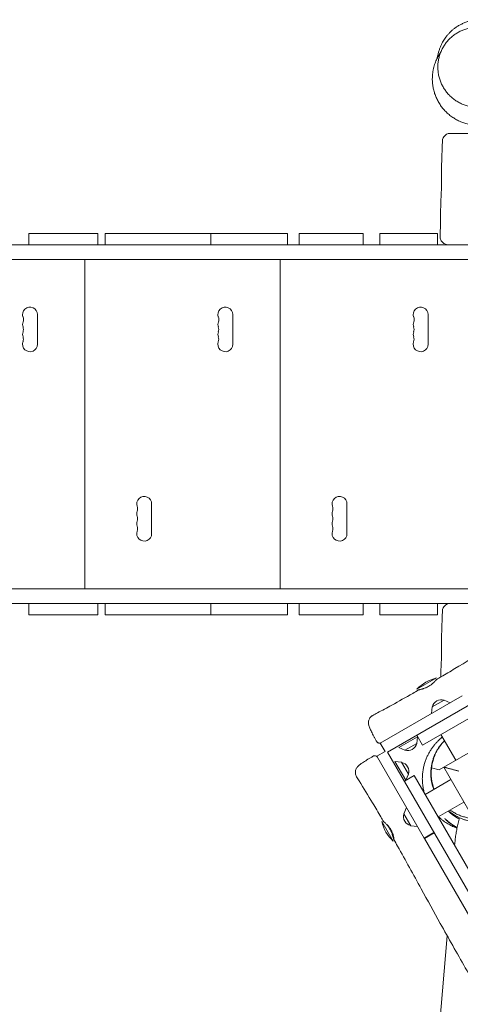
# Model space of a CAD drawing. Units: millimetres. Extents: x -7143 to 6894, y -5824 to 5844.
# Drawn here: x -3675 to -2861, y -880 to 941 of the extents above; entities that cross this region are included whole.
import ezdxf

# ---------------------------------------------------------------- set-up
doc = ezdxf.new("R2010")
doc.units = ezdxf.units.MM
doc.header["$LTSCALE"] = 20
doc.layers.add('2d', color=230, linetype='Continuous')

msp = doc.modelspace()

# ---------------------------------------------------------------- linework, layer by layer
at = {"layer": '2d', "lineweight": 0}
for p, q in [((-3530.9, 545.6), (-3658.6, 545.6)), ((-3658.6, 545.6), (-3658.6, 524.6)), ((-3530.9, 524.6), (-3530.9, 545.6)), ((-3180.5, 545.6), (-3517.4, 545.6)), ((-3517.4, 545.6), (-3517.4, 524.6)), ((-3322.1, 524.6), (-3322.1, 545.6)), ((-3180.5, 524.6), (-3180.5, 545.6)), ((-3040.1, 545.6), (-3158.7, 545.6)), ((-3158.7, 545.6), (-3158.7, 524.6)), ((-3040.1, 524.6), (-3040.1, 545.6)), ((-3009.4, 524.6), (-3009.4, 545.6)), ((-2903.1, 545.6), (-3009.4, 545.6)), ((-2903.1, 545.6), (-2903.1, 524.6)), ((-2710.9, 524.6), (-4657.1, 524.6)), ((-4647.1, 497.6), (-2710.9, 497.6)), ((-3555.1, 497.6), (-3555.1, -111.4)), ((-3194.1, 497.6), (-3194.1, -111.4)), ((-3642.4, 340.6), (-3642.4, 395.6)), ((-3281.4, 340.6), (-3281.4, 395.6)), ((-2920.4, 340.6), (-2920.4, 395.6)), ((-2995.2, -413.2), (-1646.8, 365.3)), ((-2930.9, -400.4), (-1690.1, 316)), ((-3431.4, -9.4), (-3431.4, 45.6)), ((-3070.4, -9.4), (-3070.4, 45.6)), ((-4647.1, -111.4), (-2710.9, -111.4)), ((-4657.1, -138.4), (-2710.9, -138.4)), ((-3658.6, -138.4), (-3658.6, -159.4)), ((-3530.9, -159.4), (-3530.9, -138.4)), ((-3517.4, -138.4), (-3517.4, -159.4)), ((-3322.1, -159.4), (-3322.1, -138.4)), ((-3180.5, -159.4), (-3180.5, -138.4)), ((-3158.7, -138.4), (-3158.7, -159.4)), ((-3040.1, -159.4), (-3040.1, -138.4)), ((-3009.4, -159.4), (-3009.4, -138.4)), ((-2903.1, -138.4), (-2903.1, -159.4)), ((-2880.1, -138.4), (-2880.1, -138.4)), ((-3658.6, -159.4), (-3530.9, -159.4)), ((-3517.4, -159.4), (-3180.5, -159.4)), ((-3158.7, -159.4), (-3040.1, -159.4)), ((-3009.4, -159.4), (-2903.1, -159.4)), ((-2904.7, -276.1), (-2941.1, -297.1)), ((-2857.2, -309.3), (-3008.8, -396.8)), ((-2890.6, -317), (-2912.8, -329.8)), ((-2890.6, -317), (-2879.3, -322.1)), ((-2912.8, -329.8), (-2914, -342.1)), ((-2941.4, -382.2), (-2930.9, -400.4)), ((-2869.1, -428.2), (-2896.6, -380.5)), ((-3000, -412), (-3008.8, -396.8)), ((-2974.6, -404.9), (-2940, -384.9)), ((-2963.4, -410), (-2941.2, -397.2)), ((-2941.2, -397.2), (-2940, -384.9)), ((-2792.6, -384), (-2900.1, -446.1)), ((-3015.2, -420.7), (-3000, -412)), ((-2216.7, -1761.6), (-2995.2, -413.2)), ((-2963.4, -410), (-2974.6, -404.9)), ((-3015.2, -420.7), (-2927.7, -572.3)), ((-2961.6, -465.5), (-2981.6, -430.9)), ((-2969.3, -432.1), (-2981.6, -430.9)), ((-2956.5, -454.3), (-2969.3, -432.1)), ((-2956.5, -454.3), (-2961.6, -465.5)), ((-2900.1, -446.1), (-2914, -442.3)), ((-2835.8, -537.4), (-2891.4, -441.1)), ((-2946, -456.5), (-2964.2, -467)), ((-2229.6, -1697.3), (-2946, -456.5)), ((-2878.2, -463.9), (-2925.8, -491.4)), ((-2854.1, -505.7), (-2901.7, -533.2)), ((-2965.2, -527.2), (-2960.2, -516)), ((-2965.2, -527.2), (-2952.4, -549.4)), ((-3006.1, -541.4), (-2985.1, -577.7)), ((-2862.6, -535.1), (-2862.4, -534.6)), ((-2952.4, -549.4), (-2940.1, -550.6)), ((-2909.5, -561.8), (-2927.7, -572.3)), ((-2927.2, -573.1), (-2909, -562.6)), ((-2927.2, -573.1), (-2794.7, -802.6)), ((-2871.3, -585.8), (-2871.1, -582.5)), ((-2878.4, -670.9), (-2878.4, -670.9)), ((-2921.1, -1185.3), (-2885.2, -752.7))]:
    msp.add_line(p, q, dxfattribs=at)
for centre, radius, start, end in [((-3656.1, 395.6), 13.8, 0, 199.4712), ((-3295.1, 395.6), 13.8, 0, 199.4712), ((-2934.1, 395.6), 13.8, 0, 199.4712), ((-3682, 386.5), 13.8, 340.5288, 19.4712), ((-3321, 386.5), 13.8, 340.5288, 19.4712), ((-2960, 386.5), 13.8, 340.5288, 19.4712), ((-3656.1, 377.3), 13.7, 160.5288, 199.4712), ((-3682, 368.1), 13.7, 340.5288, 19.4712), ((-3295.1, 377.3), 13.7, 160.5288, 199.4712), ((-3321, 368.1), 13.7, 340.5288, 19.4712), ((-2934.1, 377.3), 13.7, 160.5288, 199.4712), ((-2960, 368.1), 13.7, 340.5288, 19.4712), ((-3656.1, 359), 13.7, 160.5288, 199.4712), ((-3682, 349.8), 13.7, 340.5288, 19.4712), ((-3295.1, 359), 13.7, 160.5288, 199.4712), ((-3321, 349.8), 13.7, 340.5288, 19.4712), ((-2934.1, 359), 13.7, 160.5288, 199.4712), ((-2960, 349.8), 13.7, 340.5288, 19.4712), ((-3656.1, 340.6), 13.8, 160.5288, 360), ((-3295.1, 340.6), 13.8, 160.5288, 360), ((-2934.1, 340.6), 13.8, 160.5288, 360), ((-3445.1, 45.6), 13.8, 0, 199.4712), ((-3084.1, 45.6), 13.8, 0, 199.4712), ((-3471, 36.5), 13.7, 340.5288, 19.4712), ((-3110, 36.5), 13.7, 340.5288, 19.4712), ((-3445.1, 27.3), 13.7, 160.5288, 199.4712), ((-3471, 18.1), 13.7, 340.5288, 19.4712), ((-3084.1, 27.3), 13.7, 160.5288, 199.4712), ((-3110, 18.1), 13.7, 340.5288, 19.4712), ((-3445.1, 9), 13.7, 160.5288, 199.4712), ((-3471, -0.2), 13.7, 340.5288, 19.4712), ((-3084.1, 9), 13.7, 160.5288, 199.4712), ((-3110, -0.2), 13.7, 340.5288, 19.4712), ((-3445.1, -9.4), 13.8, 160.5288, 360), ((-3084.1, -9.4), 13.8, 160.5288, 360), ((-2886.9, -349), 75, 103.7398, 136.2602), ((-2895.9, -333.4), 17, 72.6679, 167.3321), ((-2958.1, -393.6), 17, 252.6679, 347.3321), ((-2972.9, -449), 17, 342.6679, 77.3321), ((-2948.8, -532.5), 17, 162.6679, 257.3321), ((-2933.3, -523.6), 75, 193.7398, 226.2602)]:
    msp.add_arc(centre, radius, start, end, dxfattribs=at)
for points, knots in [([(-2903.9, 868.7), (-2903.6, 870.2), (-2903.2, 871.6), (-2902.1, 876.2), (-2902.2, 877.3), (-2899, 886.9), (-2898.4, 888.5), (-2897.1, 891.8), (-2896.5, 893.2), (-2895.1, 896), (-2894.5, 897.4), (-2893, 900.1), (-2892.3, 901.4), (-2890.6, 904.1), (-2889.8, 905.4), (-2887.9, 908), (-2887, 909.3), (-2884.9, 911.9), (-2883.8, 913.2), (-2881.5, 915.8), (-2880.3, 917), (-2877.7, 919.5), (-2876.3, 920.8), (-2873.5, 923.2), (-2871.9, 924.4), (-2868.8, 926.7), (-2867.1, 927.8), (-2863.6, 930), (-2861.7, 931), (-2857.9, 933), (-2855.8, 933.9), (-2851.7, 935.6), (-2849.6, 936.4), (-2845.2, 937.8), (-2843, 938.3), (-2838.5, 939.3), (-2836.2, 939.7), (-2831.6, 940.3), (-2829.2, 940.5), (-2824.4, 940.7), (-2822, 940.7), (-2817.2, 940.4), (-2814.9, 940.2), (-2810.3, 939.6), (-2808.1, 939.1), (-2803.7, 938.1), (-2801.6, 937.5), (-2797.5, 936.2), (-2795.6, 935.5), (-2793.7, 934.7), (-2793.7, 934.7), (-2793.6, 934.7)], [940.164343, 940.164343, 940.164343, 940.164343, 1035.779791, 1035.779791, 1242.671551, 1242.671551, 1277.567031, 1277.567031, 1298.697848, 1298.697848, 1313.881744, 1313.881744, 1325.726073, 1325.726073, 1335.392827, 1335.392827, 1343.733044, 1343.733044, 1351.307444, 1351.307444, 1358.30185, 1358.30185, 1364.965354, 1364.965354, 1371.492689, 1371.492689, 1378.024393, 1378.024393, 1384.647097, 1384.647097, 1391.393137, 1391.393137, 1398.245756, 1398.245756, 1405.153073, 1405.153073, 1412.044912, 1412.044912, 1419.267548, 1419.267548, 1426.551749, 1426.551749, 1433.767802, 1433.767802, 1440.933764, 1440.933764, 1448.051246, 1448.051246, 1455.115079, 1455.115079, 1455.22776, 1455.22776, 1455.22776, 1455.22776]), ([(-2881, 800.9), (-2882.9, 802.8), (-2884.6, 804.7), (-2887.8, 808.8), (-2889.3, 810.9), (-2892.1, 815.3), (-2893.4, 817.6), (-2895.7, 822.2), (-2896.8, 824.6), (-2898.6, 829.5), (-2899.4, 832), (-2900.7, 837), (-2901.2, 839.6), (-2902, 844.7), (-2902.2, 847.3), (-2902.4, 852.5), (-2902.4, 855.1), (-2902.1, 860.2), (-2901.8, 862.8), (-2900.9, 867.9), (-2900.4, 870.4), (-2899, 875.3), (-2898.2, 877.8), (-2896.3, 882.5), (-2895.3, 884.8), (-2892.9, 889.3), (-2891.6, 891.5), (-2888.8, 895.7), (-2887.3, 897.8), (-2884.2, 901.7), (-2882.5, 903.5), (-2878.9, 907.1), (-2877.1, 908.7), (-2873.2, 911.9), (-2871.2, 913.4), (-2867, 916.1), (-2864.9, 917.3), (-2860.5, 919.6), (-2858.3, 920.7), (-2853.7, 922.5), (-2851.3, 923.3), (-2846.6, 924.7), (-2844.2, 925.3), (-2839.3, 926.2), (-2836.9, 926.5), (-2831.9, 926.9), (-2829.4, 927), (-2824.5, 927), (-2822, 926.8), (-2817, 926.2), (-2814.5, 925.8), (-2811.8, 925.2), (-2811.5, 925.1), (-2811.2, 925.1)], [0, 0, 0, 0, 8.517176, 8.517176, 17.083031, 17.083031, 25.67494, 25.67494, 34.249581, 34.249581, 42.82209, 42.82209, 51.342393, 51.342393, 59.792936, 59.792936, 68.155981, 68.155981, 76.416585, 76.416585, 84.553925, 84.553925, 92.572707, 92.572707, 100.470692, 100.470692, 108.262986, 108.262986, 115.94744, 115.94744, 123.538563, 123.538563, 131.060629, 131.060629, 138.526029, 138.526029, 145.955623, 145.955623, 153.377554, 153.377554, 160.816942, 160.816942, 168.296381, 168.296381, 175.840898, 175.840898, 183.453905, 183.453905, 191.168332, 191.168332, 198.992584, 198.992584, 199.971583, 199.971583, 199.971583, 199.971583]), ([(-2826.7, 745.4), (-2828.5, 745.4), (-2830.2, 745.5), (-2834.8, 745.7), (-2837.5, 746), (-2843, 746.9), (-2845.7, 747.5), (-2851.1, 748.9), (-2853.7, 749.7), (-2858.9, 751.6), (-2861.5, 752.7), (-2866.5, 755.1), (-2869, 756.4), (-2873.7, 759.3), (-2876.1, 760.9), (-2880.6, 764.3), (-2882.8, 766.1), (-2886.9, 770), (-2888.9, 771.9), (-2892.6, 776.1), (-2894.4, 778.3), (-2897.6, 782.7), (-2899.2, 785.1), (-2902, 789.8), (-2903.3, 792.3), (-2905.6, 797.3), (-2906.7, 799.9), (-2908.5, 805), (-2909.3, 807.6), (-2910.6, 812.8), (-2911.2, 815.5), (-2912, 820.7), (-2912.2, 823.3), (-2912.6, 828.4), (-2912.6, 831), (-2912.5, 835.9), (-2912.3, 838.2), (-2911.8, 842.6), (-2911.5, 844.8), (-2910.7, 848.9), (-2910.3, 850.8), (-2909.4, 854.5), (-2908.8, 856.2), (-2907.8, 859.4), (-2907.2, 861), (-2906.1, 863.9), (-2905.5, 865.3), (-2904.3, 867.9), (-2903.7, 869.2), (-2902.4, 871.6), (-2901.8, 872.8), (-2900.5, 875.1), (-2899.8, 876.2), (-2898.4, 878.4), (-2897.8, 879.3), (-2897.2, 880.2)], [338.30868, 338.30868, 338.30868, 338.30868, 344.076005, 344.076005, 353.037859, 353.037859, 361.920945, 361.920945, 370.768764, 370.768764, 379.604635, 379.604635, 388.434257, 388.434257, 397.255278, 397.255278, 406.276943, 406.276943, 415.06927, 415.06927, 423.859124, 423.859124, 432.668545, 432.668545, 441.489463, 441.489463, 450.311047, 450.311047, 459.114762, 459.114762, 467.883902, 467.883902, 476.622469, 476.622469, 485.37053, 485.37053, 493.770619, 493.770619, 501.977202, 501.977202, 510.102549, 510.102549, 518.175787, 518.175787, 526.337189, 526.337189, 534.810126, 534.810126, 543.87001, 543.87001, 553.835409, 553.835409, 565.079795, 565.079795, 577.146637, 577.146637, 577.146637, 577.146637]), ([(-2767.3, 809.2), (-2768.7, 807.2), (-2770.3, 805.3), (-2773.6, 801.6), (-2775.3, 799.8), (-2779, 796.4), (-2780.9, 794.8), (-2784.9, 791.8), (-2787, 790.4), (-2791.2, 787.9), (-2793.4, 786.7), (-2797.9, 784.6), (-2800.2, 783.7), (-2804.8, 782), (-2807.2, 781.3), (-2812, 780.1), (-2814.4, 779.6), (-2819.3, 778.9), (-2821.8, 778.7), (-2826.8, 778.5), (-2829.3, 778.5), (-2834.2, 778.8), (-2836.7, 779), (-2841.7, 779.8), (-2844.1, 780.3), (-2849, 781.6), (-2851.4, 782.3), (-2856.1, 784.1), (-2858.4, 785.1), (-2863, 787.4), (-2865.2, 788.6), (-2869.5, 791.3), (-2871.6, 792.8), (-2875.7, 795.9), (-2877.6, 797.6), (-2880, 799.9), (-2880.5, 800.4), (-2881, 800.9)], [0, 0, 0, 0, 7.534838, 7.534838, 15.098687, 15.098687, 22.599863, 22.599863, 30.045624, 30.045624, 37.465078, 37.465078, 44.886327, 44.886327, 52.335629, 52.335629, 59.832746, 59.832746, 67.396068, 67.396068, 75.048376, 75.048376, 82.803354, 82.803354, 90.659069, 90.659069, 98.638278, 98.638278, 106.72212, 106.72212, 114.938068, 114.938068, 123.26017, 123.26017, 131.681201, 131.681201, 134.098861, 134.098861, 134.098861, 134.098861]), ([(-2894, 715.9), (-2894, 717), (-2893.8, 718.2), (-2893.3, 720.4), (-2892.8, 721.6), (-2891.8, 723.6), (-2891.1, 724.6), (-2889.6, 726.4), (-2888.7, 727.2), (-2886.8, 728.5), (-2885.8, 729.1), (-2883.6, 730), (-2882.5, 730.3), (-2880.6, 730.6), (-2879.8, 730.6), (-2879, 730.6)], [0, 0, 0, 0, 3.480888, 3.480888, 6.982019, 6.982019, 10.482967, 10.482967, 13.983916, 13.983916, 17.484864, 17.484864, 20.985813, 20.985813, 23.293523, 23.293523, 23.293523, 23.293523]), ([(-2879, 730.6), (-2879, 730.6), (-2879, 730.6), (-2878.9, 730.6), (-2878.9, 730.6), (-2878.7, 730.6), (-2878.6, 730.6), (-2878.1, 730.6), (-2877.9, 730.6), (-2877.2, 730.6), (-2876.8, 730.6), (-2875.5, 730.6), (-2874.4, 730.6), (-2872.5, 730.6), (-2871.9, 730.6), (-2870.4, 730.6), (-2869.6, 730.6), (-2867.2, 730.6), (-2865.4, 730.6), (-2863, 730.6), (-2862.6, 730.6), (-2861.6, 730.6), (-2861.1, 730.6), (-2859.6, 730.6), (-2858.5, 730.6), (-2856.4, 730.6), (-2855.4, 730.6), (-2853.7, 730.6), (-2853.2, 730.6), (-2852.1, 730.6), (-2851.5, 730.6), (-2848.7, 730.6), (-2846.4, 730.6), (-2844.1, 730.6)], [0.05524032, 0.05524032, 0.05524032, 0.05524032, 0.05691735, 0.05691735, 0.05864212, 0.05864212, 0.06209165, 0.06209165, 0.06554119, 0.06554119, 0.06899073, 0.06899073, 0.0758898, 0.0758898, 0.07933934, 0.07933934, 0.08278887, 0.08278887, 0.08968795, 0.08968795, 0.09141271, 0.09141271, 0.09313748, 0.09313748, 0.09658702, 0.09658702, 0.10003655, 0.10003655, 0.10176132, 0.10176132, 0.10348609, 0.10348609, 0.11038516, 0.11038516, 0.11038516, 0.11038516]), ([(-2898.1, 540.2), (-2898, 543.5), (-2897.9, 546.9), (-2897.7, 557.5), (-2897.7, 564.9), (-2897.5, 581.8), (-2897.3, 591.4), (-2896.5, 609.7), (-2896, 618.3), (-2895.6, 635.9), (-2895.6, 644.9), (-2895.6, 662.4), (-2895.5, 671), (-2895, 687.7), (-2894.6, 695.8), (-2894.2, 707.9), (-2894.1, 711.9), (-2894, 715.9)], [0, 0, 0, 0, 10.000379, 10.000379, 32.029473, 32.029473, 60.860283, 60.860283, 86.786452, 86.786452, 113.668319, 113.668319, 139.380379, 139.380379, 163.802057, 163.802057, 175.755715, 175.755715, 175.755715, 175.755715]), ([(-2883.2, 524.6), (-2883.2, 524.6), (-2883.2, 524.6), (-2883.2, 524.6), (-2883.2, 524.6), (-2883.2, 524.6), (-2883.2, 524.6), (-2883.2, 524.6), (-2883.2, 524.6), (-2883.2, 524.6), (-2883.2, 524.6), (-2883.2, 524.6), (-2883.2, 524.6), (-2883.2, 524.6), (-2883.2, 524.6), (-2883.4, 524.6), (-2883.4, 524.6), (-2883.7, 524.7), (-2884, 524.7), (-2884.9, 524.7), (-2885.6, 524.8), (-2887.4, 525.2), (-2888.6, 525.6), (-2890.7, 526.6), (-2891.7, 527.2), (-2893.5, 528.7), (-2894.3, 529.6), (-2895.7, 531.4), (-2896.3, 532.4), (-2897.3, 534.5), (-2897.7, 535.7), (-2898.1, 537.9), (-2898.2, 539.1), (-2898.1, 540.2)], [0, 0, 0, 0, 0.000406, 0.000406, 0.000726, 0.000726, 0.001686, 0.001686, 0.004566, 0.004566, 0.013206, 0.013206, 0.039126, 0.039126, 0.116886, 0.116886, 0.350173, 0.350173, 1.050196, 1.050196, 3.154696, 3.154696, 6.665815, 6.665815, 10.166671, 10.166671, 13.667621, 13.667621, 17.168569, 17.168569, 20.669518, 20.669518, 24.058512, 24.058512, 24.058512, 24.058512]), ([(-2905.2, -279.4), (-2902.3, -277.7), (-2899.4, -276), (-2888, -269.2), (-2879.4, -264.1), (-2850.8, -246.9), (-2830.8, -234.8), (-2789.8, -210), (-2768.8, -197.3), (-2721.4, -169), (-2695, -153.4), (-2647.5, -125.8), (-2626.4, -113.7), (-2579.2, -86.7), (-2553, -71.8), (-2495.8, -38.9), (-2464.7, -20.9), (-2403.3, 14.9), (-2373.1, 32.5), (-2311.8, 67.9), (-2280.8, 85.7), (-2215.6, 123), (-2181.4, 142.5), (-2099.4, 189.6), (-2051.5, 217.2), (-1968.8, 264.7), (-1933.9, 284.6), (-1869.2, 321.6), (-1839.3, 338.6), (-1809.4, 355.8)], [0, 0, 0, 0, 10.000006, 10.000006, 40.000106, 40.000106, 110.207096, 110.207096, 183.933864, 183.933864, 275.917702, 275.917702, 349.025345, 349.025345, 439.448534, 439.448534, 547.501086, 547.501086, 652.845913, 652.845913, 760.362795, 760.362795, 878.812066, 878.812066, 1045.022388, 1045.022388, 1165.699498, 1165.699498, 1269.181839, 1269.181839, 1269.181839, 1269.181839]), ([(-2894, -153.1), (-2894, -152), (-2893.8, -150.8), (-2893.3, -148.6), (-2892.8, -147.4), (-2891.8, -145.4), (-2891.1, -144.4), (-2889.6, -142.6), (-2888.7, -141.8), (-2886.8, -140.5), (-2885.8, -139.9), (-2883.6, -139), (-2882.5, -138.7), (-2880.6, -138.4), (-2879.8, -138.4), (-2879, -138.4)], [0, 0, 0, 0, 3.480888, 3.480888, 6.982019, 6.982019, 10.482967, 10.482967, 13.983916, 13.983916, 17.484864, 17.484864, 20.985813, 20.985813, 23.293523, 23.293523, 23.293523, 23.293523]), ([(-2897.1, -274.6), (-2897, -272.4), (-2896.9, -270.2), (-2896.5, -259.3), (-2896, -250.7), (-2895.6, -233.1), (-2895.6, -224.1), (-2895.6, -206.6), (-2895.5, -198), (-2895, -181.3), (-2894.6, -173.2), (-2894.2, -161.1), (-2894.1, -157.1), (-2894, -153.1)], [54.216888, 54.216888, 54.216888, 54.216888, 60.860283, 60.860283, 86.786452, 86.786452, 113.668319, 113.668319, 139.380379, 139.380379, 163.802057, 163.802057, 175.755715, 175.755715, 175.755715, 175.755715]), ([(-2918.8, -291.4), (-2917.8, -290.7), (-2916.7, -290.1), (-2915.2, -289), (-2914.8, -288.7), (-2914, -288.1), (-2913.8, -287.9), (-2913.4, -287.6), (-2913.1, -287.4), (-2912, -286.5), (-2911.2, -285.8), (-2910.1, -284.8), (-2909.8, -284.4), (-2909.1, -283.8), (-2908.8, -283.4), (-2907.9, -282.5), (-2907.4, -282), (-2906.5, -281), (-2906.2, -280.6), (-2905.7, -280.1), (-2905.6, -279.9), (-2905.4, -279.7), (-2905.3, -279.6), (-2905.2, -279.4), (-2905.2, -279.4), (-2905.2, -279.4)], [0, 0, 0, 0, 0.00375235, 0.00375235, 0.00562852, 0.00562852, 0.0065666, 0.0065666, 0.00750469, 0.00750469, 0.01125704, 0.01125704, 0.01313321, 0.01313321, 0.01500938, 0.01500938, 0.01876173, 0.01876173, 0.02251407, 0.02251407, 0.02439025, 0.02439025, 0.02626642, 0.02626642, 0.02866708, 0.02866708, 0.02866708, 0.02866708]), ([(-3022.7, -345.5), (-3019.8, -343.9), (-3016.8, -342.4), (-3005.1, -336.1), (-2996.3, -331.3), (-2974.6, -319.4), (-2961.7, -312.1), (-2945.2, -302.7), (-2941.6, -300.6), (-2937.9, -298.5)], [0.000796, 0.000796, 0.000796, 0.000796, 10.000022, 10.000022, 40.000589, 40.000589, 84.382037, 84.382037, 97.005668, 97.005668, 97.005668, 97.005668]), ([(-2937.9, -298.5), (-2937.8, -298.4), (-2937.7, -298.4), (-2937.3, -298.3), (-2937.2, -298.3), (-2937, -298.2), (-2936.9, -298.2), (-2936.6, -298.1), (-2936.4, -298), (-2935.8, -297.9), (-2935.5, -297.8), (-2934.9, -297.7), (-2934.5, -297.6), (-2933.4, -297.3), (-2932.5, -297.1), (-2931.1, -296.7), (-2930.7, -296.5), (-2929.7, -296.2), (-2929.2, -296), (-2927.6, -295.5), (-2926.6, -295.1), (-2925.2, -294.6), (-2924.9, -294.4), (-2924.3, -294.2), (-2924.1, -294.1), (-2923.2, -293.7), (-2922.7, -293.4), (-2921, -292.6), (-2919.9, -292), (-2918.8, -291.4)], [0.09063868, 0.09063868, 0.09063868, 0.09063868, 0.09377041, 0.09377041, 0.09470743, 0.09470743, 0.09564446, 0.09564446, 0.09751851, 0.09751851, 0.09939256, 0.09939256, 0.10126661, 0.10126661, 0.1050147, 0.1050147, 0.10688875, 0.10688875, 0.1087628, 0.1087628, 0.1125109, 0.1125109, 0.11344793, 0.11344793, 0.11438495, 0.11438495, 0.116259, 0.116259, 0.1200071, 0.1200071, 0.1200071, 0.1200071]), ([(-3015.4, -393.6), (-3016.3, -392), (-3017.2, -390.5), (-3018.9, -387.4), (-3019.7, -385.8), (-3021.3, -382.8), (-3022.1, -381.4), (-3023.6, -378.6), (-3024.2, -377.3), (-3025.5, -374.7), (-3026.1, -373.5), (-3027.2, -371.2), (-3027.7, -370.1), (-3028.6, -368), (-3029, -367), (-3029.9, -364.7), (-3030.4, -363.3), (-3030.8, -360.1), (-3030.8, -358.8), (-3030.6, -356.5), (-3030.4, -355.5), (-3029.8, -353.5), (-3029.4, -352.5), (-3028.3, -350.5), (-3027.6, -349.6), (-3026.1, -347.9), (-3025.2, -347.1), (-3023.7, -346.1), (-3023.2, -345.8), (-3022.7, -345.5)], [0, 0, 0, 0, 5.570347, 5.570347, 11.189792, 11.189792, 16.837519, 16.837519, 22.550543, 22.550543, 28.343265, 28.343265, 34.310466, 34.310466, 40.767652, 40.767652, 49.069697, 49.069697, 53.453182, 53.453182, 56.504213, 56.504213, 59.882511, 59.882511, 63.400451, 63.400451, 66.953781, 66.953781, 68.760977, 68.760977, 68.760977, 68.760977]), ([(-3007.2, -395.9), (-3007.3, -396), (-3007.4, -396), (-3008.1, -396.4), (-3008.7, -396.6), (-3010, -396.7), (-3010.7, -396.7), (-3012, -396.5), (-3012.6, -396.2), (-3013.7, -395.6), (-3014.3, -395.2), (-3015, -394.4), (-3015.2, -394), (-3015.4, -393.6)], [0, 0, 0, 0, 0.372994, 0.372994, 2.323336, 2.323336, 4.273688, 4.273688, 6.223249, 6.223249, 8.194147, 8.194147, 9.450785, 9.450785, 9.450785, 9.450785]), ([(-2927.5, -488.5), (-2928.2, -485.9), (-2928.8, -483.3), (-2929.9, -477.7), (-2930.3, -474.6), (-2930.8, -469.2), (-2931, -466.8), (-2931.1, -461.8), (-2931, -459.2), (-2930.7, -454), (-2930.5, -451.4), (-2929.7, -446.3), (-2929.3, -443.8), (-2928.2, -438.9), (-2927.6, -436.5), (-2926.2, -431.8), (-2925.4, -429.6), (-2923.7, -425.2), (-2922.8, -423), (-2920.9, -418.9), (-2919.9, -416.9), (-2917.7, -413.1), (-2916.6, -411.2), (-2914.3, -407.6), (-2913.1, -405.9), (-2910.7, -402.6), (-2909.5, -401), (-2906.9, -397.9), (-2905.5, -396.4), (-2903, -393.7), (-2901.9, -392.5), (-2899.5, -390.2), (-2898.2, -389), (-2895.9, -387), (-2894.8, -386.1), (-2893.8, -385.3)], [1737.684396, 1737.684396, 1737.684396, 1737.684396, 1750.405982, 1750.405982, 1764.305023, 1764.305023, 1775.437361, 1775.437361, 1788.196266, 1788.196266, 1801.431953, 1801.431953, 1815.086327, 1815.086327, 1829.137948, 1829.137948, 1843.620765, 1843.620765, 1858.614195, 1858.614195, 1874.230597, 1874.230597, 1890.603174, 1890.603174, 1907.877001, 1907.877001, 1926.203608, 1926.203608, 1945.736152, 1945.736152, 1963.330127, 1963.330127, 1984.107035, 1984.107035, 2002.476873, 2002.476873, 2002.476873, 2002.476873]), ([(-2910, -482.2), (-2910.4, -481.1), (-2910.8, -479.9), (-2911.8, -477), (-2912.3, -475.3), (-2913.2, -471.6), (-2913.6, -469.7), (-2914.3, -465.9), (-2914.6, -464), (-2915, -459.9), (-2915.2, -457.9), (-2915.3, -453.7), (-2915.3, -451.6), (-2915.2, -447.4), (-2915, -445.2), (-2914.5, -440.9), (-2914.2, -438.7), (-2913.3, -434.3), (-2912.8, -432.1), (-2911.6, -427.8), (-2911, -425.7), (-2909.4, -421.4), (-2908.5, -419.3), (-2906.5, -414.9), (-2905.3, -412.6), (-2902.8, -408.1), (-2901.4, -405.9), (-2898.4, -401.7), (-2896.8, -399.6), (-2893.4, -395.7), (-2891.7, -393.9), (-2889.9, -392.1)], [270.467668, 270.467668, 270.467668, 270.467668, 280.097424, 280.097424, 292.159534, 292.159534, 303.044309, 303.044309, 313.021316, 313.021316, 322.290162, 322.290162, 330.996023, 330.996023, 339.244206, 339.244206, 347.113255, 347.113255, 354.666645, 354.666645, 361.962424, 361.962424, 369.133005, 369.133005, 377.164162, 377.164162, 385.159858, 385.159858, 393.081654, 393.081654, 400.670752, 400.670752, 400.670752, 400.670752]), ([(-2889.8, -392.4), (-2890, -392.5), (-2890.1, -392.7), (-2891, -393.6), (-2891.7, -394.3), (-2892.9, -395.7), (-2893.6, -396.4), (-2896.6, -399.9), (-2898.8, -402.8), (-2901.7, -407.2), (-2902.7, -408.7), (-2904, -411), (-2904.4, -411.8), (-2905.2, -413.3), (-2905.6, -414.1), (-2907.5, -417.9), (-2908.8, -420.9), (-2910.9, -427), (-2911.8, -430.1), (-2912.7, -433.9), (-2912.8, -434.7), (-2913.1, -436.2), (-2913.3, -437), (-2913.7, -439.3), (-2913.9, -440.8), (-2914, -442.3)], [0.18303228, 0.18303228, 0.18303228, 0.18303228, 0.18385599, 0.18385599, 0.18673983, 0.18673983, 0.18962367, 0.18962367, 0.20115902, 0.20115902, 0.2069267, 0.2069267, 0.20981054, 0.20981054, 0.21269438, 0.21269438, 0.22422973, 0.22422973, 0.23576509, 0.23576509, 0.23864893, 0.23864893, 0.24153276, 0.24153276, 0.24730044, 0.24730044, 0.24730044, 0.24730044]), ([(-3052.5, -458.9), (-3053.1, -457.9), (-3053.6, -456.8), (-3054.4, -454.6), (-3054.6, -453.5), (-3054.8, -451.1), (-3054.8, -450), (-3054.5, -447.7), (-3054.2, -446.6), (-3053.5, -444.5), (-3053, -443.5), (-3052, -441.9), (-3051.5, -441.2), (-3050.5, -440.1), (-3050.1, -439.7), (-3049.2, -438.8), (-3048.7, -438.3), (-3047.4, -437.3), (-3046.6, -436.6), (-3044.5, -435.1), (-3043.2, -434.1), (-3040.4, -432.2), (-3039.1, -431.4), (-3036.4, -429.6), (-3035.1, -428.8), (-3032.2, -427), (-3030.8, -426.1), (-3027.8, -424.2), (-3026.2, -423.3), (-3023.8, -421.9), (-3023, -421.3), (-3022.1, -420.8)], [0, 0, 0, 0, 3.533846, 3.533846, 7.089841, 7.089841, 10.64527, 10.64527, 14.190281, 14.190281, 17.653137, 17.653137, 20.844592, 20.844592, 23.880012, 23.880012, 27.605197, 27.605197, 33.604577, 33.604577, 41.952872, 41.952872, 48.397456, 48.397456, 54.297423, 54.297423, 60.039553, 60.039553, 65.717564, 65.717564, 68.778764, 68.778764, 68.778764, 68.778764]), ([(-3022.1, -420.8), (-3021.5, -420.5), (-3020.9, -420.3), (-3019.6, -420), (-3019, -420), (-3017.7, -420.1), (-3017, -420.3), (-3015.9, -420.9), (-3015.3, -421.2), (-3014.7, -421.9), (-3014.5, -422.1), (-3014.1, -422.5), (-3014, -422.8), (-3013.8, -423)], [0, 0, 0, 0, 1.944621, 1.944621, 3.895133, 3.895133, 5.84544, 5.84544, 7.795771, 7.795771, 8.616053, 8.616053, 9.452346, 9.452346, 9.452346, 9.452346]), ([(-2915.3, -453.8), (-2915.3, -453.8), (-2915.3, -453.9), (-2915.3, -454.1), (-2915.3, -454.2), (-2915.3, -454.3)], [0.025195209, 0.025195209, 0.025195209, 0.025195209, 0.026023113, 0.026023113, 0.028238435, 0.028238435, 0.028238435, 0.028238435]), ([(-2914, -442.3), (-2914.1, -443), (-2914.2, -443.6), (-2914.3, -445), (-2914.4, -445.7), (-2914.5, -447.7), (-2914.6, -449), (-2914.7, -453.2), (-2914.7, -456), (-2914.4, -460.2), (-2914.2, -461.6), (-2913.9, -463.8), (-2913.8, -464.5), (-2913.6, -466), (-2913.5, -466.7), (-2912.8, -470.4), (-2912.2, -473.3), (-2910.7, -478.1), (-2910.1, -480), (-2909.4, -481.9)], [0.08360564, 0.08360564, 0.08360564, 0.08360564, 0.0859123, 0.0859123, 0.08821895, 0.08821895, 0.09283226, 0.09283226, 0.10205887, 0.10205887, 0.10667218, 0.10667218, 0.10897883, 0.10897883, 0.11128549, 0.11128549, 0.1205121, 0.1205121, 0.12659834, 0.12659834, 0.12659834, 0.12659834]), ([(-3002.7, -541.7), (-3004.4, -538.8), (-3006, -536), (-3012.7, -524.5), (-3017.8, -515.9), (-3031, -493.7), (-3039.3, -480), (-3049.3, -464), (-3050.9, -461.4), (-3052.5, -458.9)], [0, 0, 0, 0, 10.000012, 10.000012, 40.000401, 40.000401, 87.960684, 87.960684, 97.009309, 97.009309, 97.009309, 97.009309]), ([(-2882.9, -522.4), (-2881.5, -523.8), (-2879.9, -525.2), (-2876.2, -528.3), (-2873.9, -530), (-2870.2, -532.5), (-2869, -533.3), (-2866.4, -534.8), (-2865.2, -535.5), (-2863.6, -536.4), (-2863.3, -536.6), (-2863, -536.7)], [0.04782036, 0.04782036, 0.04782036, 0.04782036, 0.05452919, 0.05452919, 0.06361739, 0.06361739, 0.06816149, 0.06816149, 0.07270559, 0.07270559, 0.07371345, 0.07371345, 0.07371345, 0.07371345]), ([(-2794.6, -536.7), (-2797.1, -537.6), (-2799.6, -538.5), (-2802.9, -539.4), (-2803.5, -539.6), (-2804.9, -539.9), (-2805.5, -540.1), (-2807.6, -540.5), (-2808.9, -540.8), (-2813, -541.6), (-2815.8, -541.9), (-2820.2, -542.3), (-2821.6, -542.4), (-2823.8, -542.4), (-2824.5, -542.5), (-2826, -542.5), (-2826.8, -542.5), (-2830.5, -542.4), (-2833.5, -542.2), (-2839.4, -541.5), (-2842.4, -541), (-2846.8, -540), (-2848.3, -539.6), (-2850.5, -539), (-2851.2, -538.8), (-2852.7, -538.4), (-2853.4, -538.1), (-2857, -536.9), (-2859.8, -535.8), (-2863.9, -533.9), (-2865.3, -533.3), (-2867.9, -531.9), (-2869.2, -531.2), (-2873, -528.9), (-2875.5, -527.3), (-2879.3, -524.4), (-2880.8, -523.2), (-2882.3, -522)], [0.03048969, 0.03048969, 0.03048969, 0.03048969, 0.03950198, 0.03950198, 0.04175506, 0.04175506, 0.04400813, 0.04400813, 0.04851428, 0.04851428, 0.05752657, 0.05752657, 0.06203271, 0.06203271, 0.06428579, 0.06428579, 0.06653886, 0.06653886, 0.07555115, 0.07555115, 0.08456344, 0.08456344, 0.08906959, 0.08906959, 0.09132266, 0.09132266, 0.09357573, 0.09357573, 0.10258802, 0.10258802, 0.10709417, 0.10709417, 0.11160032, 0.11160032, 0.12061261, 0.12061261, 0.12673085, 0.12673085, 0.12673085, 0.12673085]), ([(-2879.7, -520.5), (-2877.5, -522.1), (-2875.3, -523.5), (-2870.7, -526.2), (-2868.2, -527.5), (-2864.6, -529.2), (-2863.3, -529.7), (-2860.9, -530.7), (-2859.6, -531.1), (-2855.9, -532.4), (-2853.5, -533.1), (-2846.2, -534.9), (-2841.4, -535.7), (-2836.6, -536)], [0.17643045, 0.17643045, 0.17643045, 0.17643045, 0.1850984, 0.1850984, 0.19432502, 0.19432502, 0.19893833, 0.19893833, 0.20355163, 0.20355163, 0.21277825, 0.21277825, 0.23123148, 0.23123148, 0.23123148, 0.23123148]), ([(-2989, -557.1), (-2989.3, -556.5), (-2989.6, -556), (-2990.3, -554.9), (-2990.7, -554.4), (-2991.7, -552.9), (-2992.5, -551.9), (-2993.6, -550.5), (-2994, -550.1), (-2994.8, -549.2), (-2995.1, -548.8), (-2996.3, -547.6), (-2997, -546.9), (-2998.4, -545.6), (-2999, -545), (-2999.9, -544.2), (-3000.2, -543.9), (-3000.7, -543.5), (-3000.9, -543.3), (-3001.6, -542.7), (-3002, -542.4), (-3002.3, -542.1), (-3002.4, -542), (-3002.6, -541.8), (-3002.7, -541.8), (-3002.7, -541.7), (-3002.7, -541.7), (-3002.7, -541.7)], [0.06003753, 0.06003753, 0.06003753, 0.06003753, 0.06191158, 0.06191158, 0.06378562, 0.06378562, 0.06753372, 0.06753372, 0.06940777, 0.06940777, 0.07128182, 0.07128182, 0.07502992, 0.07502992, 0.07877802, 0.07877802, 0.08065207, 0.08065207, 0.08252612, 0.08252612, 0.08627421, 0.08627421, 0.08814826, 0.08814826, 0.09002231, 0.09002231, 0.0906368, 0.0906368, 0.0906368, 0.0906368]), ([(-2866.9, -553.9), (-2867.3, -553.8), (-2867.8, -553.6), (-2869.1, -553.1), (-2870.1, -552.7), (-2872.5, -551.7), (-2873.6, -551.2), (-2876, -550.1), (-2877.1, -549.5), (-2879.5, -548.3), (-2880.7, -547.6), (-2883.2, -546.2), (-2884.4, -545.5), (-2887, -543.8), (-2888.4, -542.9), (-2891, -541.1), (-2892.3, -540.1), (-2895.1, -538), (-2896.5, -536.8), (-2899, -534.6), (-2900, -533.7), (-2900.9, -532.8)], [1413.043761, 1413.043761, 1413.043761, 1413.043761, 1447.806226, 1447.806226, 1505.776596, 1505.776596, 1542.682372, 1542.682372, 1568.466026, 1568.466026, 1588.384474, 1588.384474, 1604.770351, 1604.770351, 1618.820319, 1618.820319, 1630.552543, 1630.552543, 1643.234305, 1643.234305, 1651.073567, 1651.073567, 1651.073567, 1651.073567]), ([(-2889.5, -536.3), (-2889.5, -536.3), (-2889.4, -536.4), (-2889.1, -536.7), (-2889, -536.8), (-2888.8, -537.1), (-2888.6, -537.3), (-2888.1, -537.8), (-2887.7, -538.2), (-2886.9, -539), (-2886.6, -539.2), (-2886, -539.8), (-2885.7, -540), (-2884.7, -540.9), (-2884, -541.6), (-2882.8, -542.6), (-2882.4, -542.9), (-2881.5, -543.6), (-2881.1, -543.9), (-2880.1, -544.6), (-2879.7, -545), (-2878.7, -545.7), (-2878.2, -546), (-2876.7, -547.1), (-2875.7, -547.8), (-2874.1, -548.8), (-2873.6, -549.1), (-2872.5, -549.8), (-2872, -550.1), (-2870.4, -551), (-2869.3, -551.6), (-2867.8, -552.4), (-2867.3, -552.6), (-2866.8, -552.9), (-2866.8, -552.9), (-2866.7, -552.9)], [0, 0, 0, 0, 0.00372595, 0.00372595, 0.00558892, 0.00558892, 0.0074519, 0.0074519, 0.01117785, 0.01117785, 0.01304082, 0.01304082, 0.0149038, 0.0149038, 0.01862975, 0.01862975, 0.02049272, 0.02049272, 0.02235569, 0.02235569, 0.02421867, 0.02421867, 0.02608164, 0.02608164, 0.02980759, 0.02980759, 0.03167057, 0.03167057, 0.03353354, 0.03353354, 0.03725949, 0.03725949, 0.03912247, 0.03912247, 0.03918377, 0.03918377, 0.03918377, 0.03918377]), ([(-2866.7, -552.7), (-2867.2, -552.4), (-2867.7, -552.2), (-2868.7, -551.6), (-2869.2, -551.3), (-2870.2, -550.7), (-2870.8, -550.4), (-2871.8, -549.8), (-2872.3, -549.5), (-2873.1, -549), (-2873.4, -548.8), (-2873.9, -548.5), (-2874.2, -548.3), (-2875.5, -547.5), (-2876.5, -546.8), (-2878, -545.7), (-2878.5, -545.4), (-2879.5, -544.6), (-2879.9, -544.3), (-2881.3, -543.2), (-2882.2, -542.6), (-2883.4, -541.6), (-2883.8, -541.3), (-2884.5, -540.6), (-2884.9, -540.3), (-2885.9, -539.5), (-2886.5, -538.9), (-2887.5, -538), (-2888, -537.6), (-2888.5, -537.1), (-2888.7, -537), (-2889, -536.7), (-2889.1, -536.6), (-2889.4, -536.4), (-2889.5, -536.3), (-2889.5, -536.3)], [0.08011913, 0.08011913, 0.08011913, 0.08011913, 0.0819508, 0.0819508, 0.0838121, 0.0838121, 0.0856734, 0.0856734, 0.0875347, 0.0875347, 0.08846535, 0.08846535, 0.089396, 0.089396, 0.0931186, 0.0931186, 0.0949799, 0.0949799, 0.0968412, 0.0968412, 0.10056381, 0.10056381, 0.10242511, 0.10242511, 0.10428641, 0.10428641, 0.10800901, 0.10800901, 0.11173161, 0.11173161, 0.11359291, 0.11359291, 0.11545421, 0.11545421, 0.11917682, 0.11917682, 0.11917682, 0.11917682]), ([(-2871.1, -582.5), (-2870.8, -579.5), (-2870.5, -576.5), (-2869.7, -570.3), (-2869.3, -567.2), (-2868.3, -560.8), (-2867.7, -557.6), (-2866.4, -551.2), (-2865.7, -548), (-2864.2, -541.6), (-2863.4, -538.4), (-2862.6, -535.1)], [2.6232786, 2.6232786, 2.6232786, 2.6232786, 2.7269414, 2.7269414, 2.8306042, 2.8306042, 2.934267, 2.934267, 3.0379298, 3.0379298, 3.1415927, 3.1415927, 3.1415927, 3.1415927]), ([(-2997.1, -546.8), (-2997.1, -546.9), (-2997, -546.9), (-2996.2, -547.8), (-2995.6, -548.6), (-2994.7, -549.7), (-2994.5, -549.9), (-2994.2, -550.4), (-2994, -550.6), (-2993.5, -551.3), (-2993.1, -551.8), (-2992.1, -553.3), (-2991.5, -554.4), (-2990.9, -555.5)], [0.10837559, 0.10837559, 0.10837559, 0.10837559, 0.1087628, 0.1087628, 0.1125109, 0.1125109, 0.11344793, 0.11344793, 0.11438495, 0.11438495, 0.116259, 0.116259, 0.1200071, 0.1200071, 0.1200071, 0.1200071]), ([(-2990.9, -555.5), (-2990.2, -556.6), (-2989.7, -557.7), (-2988.9, -559.4), (-2988.6, -559.9), (-2988.3, -560.8), (-2988.2, -561.1), (-2987.9, -561.6), (-2987.8, -561.9), (-2987.3, -563.3), (-2986.9, -564.4), (-2986.4, -565.9), (-2986.2, -566.5), (-2986, -567.4), (-2985.8, -567.9), (-2985.4, -569.3), (-2985.2, -570.1), (-2984.8, -571.7), (-2984.6, -572.3), (-2984.4, -573.1), (-2984.4, -573.4), (-2984.2, -573.8), (-2984.2, -574), (-2984, -574.5), (-2983.9, -574.6), (-2983.8, -574.7), (-2983.8, -574.7), (-2983.8, -574.7), (-2983.8, -574.7), (-2983.7, -574.6), (-2983.7, -574.5), (-2983.7, -574.2), (-2983.7, -573.9), (-2983.7, -572.9), (-2983.8, -572.4), (-2983.9, -571.4), (-2984, -571), (-2984.1, -570.2), (-2984.2, -569.8), (-2984.4, -568.6), (-2984.6, -567.7), (-2985, -566.4), (-2985, -566.2), (-2985.2, -565.7), (-2985.3, -565.4), (-2985.5, -564.7), (-2985.7, -564.1), (-2986.3, -562.5), (-2986.7, -561.5), (-2987.4, -560.1), (-2987.5, -559.8), (-2987.8, -559.3), (-2987.9, -559), (-2988.4, -558.2), (-2988.7, -557.6), (-2989, -557.1)], [0, 0, 0, 0, 0.00375235, 0.00375235, 0.00562852, 0.00562852, 0.0065666, 0.0065666, 0.00750469, 0.00750469, 0.01125704, 0.01125704, 0.01313321, 0.01313321, 0.01500938, 0.01500938, 0.01876173, 0.01876173, 0.02251407, 0.02251407, 0.02439025, 0.02439025, 0.02626642, 0.02626642, 0.03001876, 0.03001876, 0.03095685, 0.03095685, 0.03189494, 0.03189494, 0.03377111, 0.03377111, 0.03752345, 0.03752345, 0.0412758, 0.0412758, 0.04315197, 0.04315197, 0.04502814, 0.04502814, 0.04878049, 0.04878049, 0.04971858, 0.04971858, 0.05065666, 0.05065666, 0.05253284, 0.05253284, 0.05628518, 0.05628518, 0.05722327, 0.05722327, 0.05816135, 0.05816135, 0.06003753, 0.06003753, 0.06003753, 0.06003753]), ([(-2352.4, -1672.8), (-2354.1, -1669.9), (-2355.7, -1667), (-2362.4, -1655.5), (-2367.5, -1646.9), (-2387.6, -1612.4), (-2402.7, -1586.6), (-2437.1, -1527.6), (-2456.4, -1494.4), (-2494.7, -1428.4), (-2513.7, -1395.5), (-2554.3, -1325.5), (-2575.9, -1288.4), (-2627.3, -1200.4), (-2656.9, -1149.4), (-2705.9, -1063.9), (-2725.5, -1029.4), (-2763, -964.4), (-2780.8, -933.8), (-2816.4, -872.8), (-2834.1, -842.5), (-2867.2, -784.8), (-2882.6, -757.4), (-2909.7, -708.8), (-2921.4, -687.5), (-2947.6, -639.9), (-2962, -613.6), (-2979.1, -583.2), (-2981.5, -578.9), (-2983.9, -574.6)], [0, 0, 0, 0, 10.000001, 10.000001, 40.000013, 40.000013, 130.000315, 130.000315, 245.252387, 245.252387, 359.372292, 359.372292, 488.246316, 488.246316, 665.368697, 665.368697, 784.408969, 784.408969, 890.851401, 890.851401, 996.597033, 996.597033, 1090.9352, 1090.9352, 1164.085088, 1164.085088, 1254.325762, 1254.325762, 1269.186047, 1269.186047, 1269.186047, 1269.186047])]:
    msp.add_open_spline(points, degree=3, knots=knots, dxfattribs=at)
msp.add_rational_spline([(-2863.7, -448.5), (-2878.4, -444.5), (-2891.4, -441.1), (-2891.4, -441.1)], [1, 0.712351541458, 0.712351541458, 1], degree=3, dxfattribs=at)
msp.add_open_spline([(-2927.7, -572.3), (-2927.5, -572.5), (-2927.3, -572.8), (-2927.2, -573.1)], degree=3, dxfattribs=at)

doc.saveas('drawing.dxf')
